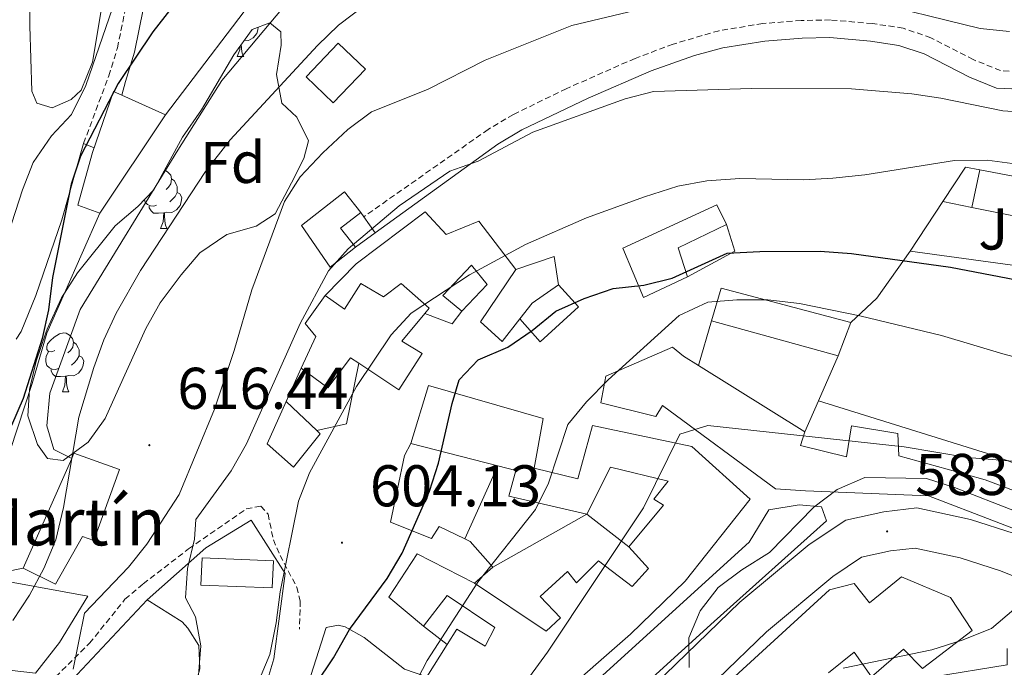
# Model space of a CAD drawing. Units: metres. Extents: x 617157 to 621662, y 4708205 to 4711251.
# Drawn here: x 618233 to 618401, y 4709120 to 4709230 of the extents above; entities that cross this region are included whole.
import ezdxf
from ezdxf.enums import TextEntityAlignment as Align

# ---------------------------------------------------------------- set-up
doc = ezdxf.new("R2010")
doc.units = ezdxf.units.M
doc.header["$MEASUREMENT"] = 0
doc.linetypes.add('TRAZOSX2', pattern=[1.5, 1, -0.5])
for name, color, linetype, lineweight in [('Carátula', 7, 'Continuous', 5), ('Level 15', 1, 'Continuous', 0), ('Level 16', 1, 'TRAZOSX2', 0), ('Level 20', 19, 'Continuous', 0), ('Level 21', 19, 'Continuous', 0), ('Level 25', 1, 'Continuous', 0), ('Level 35', 92, 'Continuous', 0), ('Level 36', 19, 'Continuous', 40), ('Level 37', 92, 'Continuous', 0), ('Level 4', 36, 'Continuous', 30), ('Level 41', 39, 'Continuous', 0), ('Level 44', 19, 'Continuous', 0), ('Level 5', 36, 'Continuous', 0), ('Level 52', 1, 'Continuous', 13), ('Level 54', 13, 'Continuous', 0), ('Level 7', 1, 'Continuous', 0)]:
    doc.layers.add(name, color=color, linetype=linetype, lineweight=lineweight)
doc.styles.add('Arial', font='ARIAL.TTF', dxfattribs={"height": 0.2})

# ---------------------------------------------------------------- blocks, each defined once
blk = doc.blocks.new('5PATER')
at = {"layer": 'Carátula', "linetype": 'Continuous', "lineweight": 5}
h = blk.add_hatch(color=250, dxfattribs=at)
edge = h.paths.add_edge_path()
edge.add_ellipse((0, 0), major_axis=(-1.33, -1.34), ratio=0.999422, start_angle=0, end_angle=360)

msp = doc.modelspace()

# ---------------------------------------------------------------- linework, layer by layer
at = {"layer": 'Level 15', "linetype": 'Continuous', "lineweight": 13}
for points in [[(618281.69, 4709220.28, 621.9), (618287.18, 4709226, 621.72), (618291.81, 4709221.56, 620.09), (618286.32, 4709215.84, 620.27), (618281.69, 4709220.28, 621.9)], [(618246.57, 4709197.09, 630.95), (618242.85, 4709198.43, 631.85), (618245.33, 4709207.37, 632.58), (618248.91, 4709217.79, 633.12), (618250.3, 4709217.17, 633.12)], [(618250.3, 4709217.17, 633.12), (618257.76, 4709213.83, 633.12)], [(618257.76, 4709213.83, 633.12), (618246.57, 4709197.09, 630.95)], [(618390.13, 4709199.05, 603.7), (618394.01, 4709204.92, 604.89), (618396.43, 4709204.46, 604.83)], [(618390.13, 4709199.05, 603.98), (618395.05, 4709198, 604.17), (618396.43, 4709204.46, 604.89)], [(618290.14, 4709191.25, 612.48), (618285.78, 4709187.84, 612.66), (618280.9, 4709194.96, 614.84), (618288.24, 4709200.71, 614.84), (618291, 4709197.18, 612.48)], [(618291, 4709197.18, 612.48), (618287.59, 4709194.51, 612.48), (618290.14, 4709191.25, 612.48)], [(618346.64, 4709186.25, 600.89), (618345.09, 4709191.15, 601.98), (618353.29, 4709195.15, 602.7)], [(618353.29, 4709195.15, 602.7), (618354.74, 4709190.62, 601.8), (618346.64, 4709186.25, 600.89)], [(618308.24, 4709180.39, 607.95), (618312.54, 4709184.89, 608.68), (618309.9, 4709188.19, 609.22), (618304.97, 4709183.03, 608.32), (618308.24, 4709180.39, 607.95)], [(618317.42, 4709187.46, 605.42), (618323.97, 4709189.67, 605.42), (618324.69, 4709184.86, 604.33)], [(618318.08, 4709179.05, 604.08), (618315.08, 4709175.19, 603.97), (618311.42, 4709178.57, 605.42), (618317.42, 4709187.46, 605.42)], [(618284.94, 4709183.05, 613.93), (618288.22, 4709180.69, 611.58), (618291.03, 4709185.08, 611.58), (618294.86, 4709182.81, 613.02), (618297.89, 4709185.07, 613.2), (618302.67, 4709180.87, 611.58), (618301.93, 4709179.98, 611.32)], [(618324.69, 4709184.86, 604.33), (618320.18, 4709181.75, 604.15), (618318.08, 4709179.05, 604.08)], [(618350.72, 4709178.71, 598.18), (618352.41, 4709184.29, 599.08), (618374.45, 4709178.45, 599.08)], [(618280.84, 4709170.67, 610.67), (618283.36, 4709176.08, 612.3), (618281.57, 4709178.28, 613.02), (618284.94, 4709183.05, 613.93)], [(618301.93, 4709179.98, 611.32), (618298.02, 4709175.25, 609.95), (618301.48, 4709173.16, 608.68), (618297.48, 4709166.99, 608.5), (618290.66, 4709171.52, 610)], [(618372.3, 4709172.77, 598), (618350.72, 4709178.71, 598.18)], [(618374.45, 4709178.45, 599.08), (618372.3, 4709172.77, 598)], [(618366.63, 4709159.81, 598.18), (618365.91, 4709157.49, 594.56), (618373.73, 4709155.55, 593.29), (618374.59, 4709160.84, 592.02), (618382.48, 4709159.55, 591.84), (618382.62, 4709155.75, 591.12), (618390.9, 4709153.45, 590.94), (618397.32, 4709151.68, 591.3), (618413.34, 4709145.67, 592.21), (618414.51, 4709148.38, 594.02), (618425.33, 4709143.6, 588.58), (618430.64, 4709141.17, 588.58), (618427.21, 4709134.17, 587.5), (618422.27, 4709135.68, 587.5), (618387.71, 4709148.96, 589.49), (618366.75, 4709149.81, 592.75), (618361.65, 4709150.11, 595.65), (618342.37, 4709164.32, 601.26), (618341.29, 4709162.46, 601.08), (618331.89, 4709164.75, 601.44), (618332.76, 4709169.3, 601.08), (618344.1, 4709174.27, 601.26), (618345.98, 4709172.71, 601.26), (618348.5, 4709171.14, 600.88)], [(618290.66, 4709171.52, 610), (618289.25, 4709172.45, 610.31), (618285.42, 4709167.3, 609.22), (618280.84, 4709170.67, 610.67)], [(618348.5, 4709171.14, 600.88), (618366.63, 4709159.81, 598.18)], [(618299.54, 4709157.84, 604.16), (618302.57, 4709167.71, 604.16), (618322.1, 4709162.12, 602.89), (618320.54, 4709153.66, 603.07), (618327.98, 4709151.81, 598.36), (618330.46, 4709160.93, 598.36), (618347.38, 4709157.34, 595.28), (618357.32, 4709148.39, 595.28), (618346.28, 4709134.43, 593.29), (618336.94, 4709125.41, 592.75), (618324.2, 4709114.22, 595.1)], [(618283.53, 4709160.06, 610.33), (618284.13, 4709159.5, 610.13), (618279.57, 4709153.79, 610.31), (618275.07, 4709157.81, 612.3), (618278.31, 4709164.99, 612.12)], [(618278.31, 4709164.99, 612.12), (618283.53, 4709160.06, 610.33)], [(618314.33, 4709154.04, 603.1), (618299.54, 4709157.84, 604.16)], [(618241.79, 4709155.3, 627.88), (618242.18, 4709156.18, 627.87), (618249.91, 4709153.41, 626.6), (618245.57, 4709141.31, 626.24), (618243.63, 4709142, 626.42), (618239.04, 4709133.89, 627.15), (618233.54, 4709136.61, 628.41)], [(618233.54, 4709136.61, 628.41), (618241.79, 4709155.3, 627.88)], [(618336.66, 4709140.24, 595.28), (618342.59, 4709147.36, 595.1), (618340.91, 4709148.36, 594.74), (618343.37, 4709151.45, 594.56), (618333.52, 4709153.83, 596.55), (618329.54, 4709145.81, 599.81), (618316.25, 4709148.88, 602.34), (618317.4, 4709153.25, 602.89), (618314.33, 4709154.04, 603.1)], [(618370.34, 4709144.66, 591.48), (618351.19, 4709127.54, 591.84), (618335.15, 4709112.97, 592.75), (618332.21, 4709118.4, 592.93), (618357.13, 4709141.06, 591.84), (618360.49, 4709146.57, 591.12), (618365.67, 4709147.38, 591.3), (618369.48, 4709147.06, 591.3), (618370.34, 4709144.66, 591.48)], [(618310.41, 4709134.07, 599.99), (618322.57, 4709125.88, 596.55), (618325.04, 4709128.14, 597.1), (618321.57, 4709131.8, 596.91), (618326.24, 4709136.03, 596.37), (618327.75, 4709134.1, 596.37), (618331.5, 4709137.86, 595.1), (618337.21, 4709133.48, 593.66), (618340.04, 4709136.58, 593.66), (618336.66, 4709140.24, 595.28)], [(618275.94, 4709133.25, 610.31), (618263.79, 4709133.75, 610.67), (618263.98, 4709138.37, 609.22), (618276.13, 4709137.88, 608.86), (618275.94, 4709133.25, 610.31)], [(618301.7, 4709126.73, 602.34), (618295.8, 4709131.66, 602.16), (618300.62, 4709139.04, 602.16), (618310.41, 4709134.07, 599.99)], [(618325.48, 4709089.07, 589.73), (618342.63, 4709107.11, 591.54), (618370.83, 4709132.96, 589.55), (618375.02, 4709134.03, 589.55), (618377.67, 4709130.73, 589.73), (618383.12, 4709135.15, 589.73), (618391.42, 4709131.63, 590.09), (618395.11, 4709126.03, 590.46), (618386.65, 4709119.55, 590.46), (618383.42, 4709122.84, 584.12), (618377.97, 4709118.13, 584.12), (618375.03, 4709122.3, 588.64), (618370.69, 4709118.83, 588.5)], [(618230.6, 4709134.43, 628.05), (618244.53, 4709131.83, 624.25), (618239.72, 4709123.99, 624.25), (618235.62, 4709118.74, 624.25), (618231.16, 4709119.24, 626.42), (618225.94, 4709121.49, 625.88), (618230.6, 4709134.43, 628.05)], [(618305.71, 4709123.6, 600.11), (618307.36, 4709126.24, 600.17), (618312.22, 4709123.34, 597.1), (618313.85, 4709126.51, 597.1), (618305.71, 4709131.97, 601.98), (618301.7, 4709126.73, 602.34)], [(618298.46, 4709119.45, 598.72), (618302.27, 4709118.11, 599.99), (618305.71, 4709123.6, 600.11)]]:
    msp.add_polyline3d(points, dxfattribs=at)
at = {"layer": 'Level 16', "color": 1, "linetype": 'Continuous', "lineweight": 13, "ltscale": 0.5}
for points in [[(618232.33, 4709175.6, 626.68), (618233.2, 4709176.92, 626.51), (618235.71, 4709183.07, 625.78), (618240.09, 4709195.92, 625.06), (618243.82, 4709208.94, 625.78)], [(618346.64, 4709186.25, 601.38), (618339.17, 4709182.73, 601.38), (618335.64, 4709191.12, 602.46), (618351.67, 4709198.46, 603.19), (618353.29, 4709195.15, 602.28)], [(618284.94, 4709183.05, 611.32), (618290.25, 4709188.41, 610.96), (618302, 4709197.27, 610.42), (618305.57, 4709193.42, 609.87), (618311.11, 4709195.72, 609.15), (618317.42, 4709187.46, 605.53)], [(618291, 4709197.18, 612.04), (618291.52, 4709196.45, 612.04)], [(618291.52, 4709196.45, 612.04), (618293.46, 4709193.69, 612.04)], [(618293.46, 4709193.69, 612.04), (618290.14, 4709191.25, 612.04)], [(618324.69, 4709184.86, 602.63), (618328.07, 4709181.1, 601.55), (618321.57, 4709175.18, 601.36), (618318.08, 4709179.05, 602.45)], [(618308.24, 4709180.39, 605.53), (618306.6, 4709178.23, 605.53), (618301.93, 4709179.98, 605.89)], [(618348.5, 4709171.14, 596.67), (618350.72, 4709178.71, 596.67)], [(618224.56, 4709134.82, 625.43), (618228.74, 4709149.05, 626.52), (618235.07, 4709168.05, 626.34), (618237.56, 4709176.61, 624.71)], [(618290.66, 4709171.52, 607.34), (618288.56, 4709161.2, 607.52), (618283.53, 4709160.06, 607.7)], [(618372.3, 4709172.77, 595.04), (618368.95, 4709165.13, 595.04)], [(618278.31, 4709164.99, 611.5), (618280.84, 4709170.67, 611.5)], [(618368.95, 4709165.13, 595.04), (618366.63, 4709159.81, 595.04)], [(618308.73, 4709141.64, 600.62), (618304.35, 4709143.72, 601.37), (618303.08, 4709141.67, 602.46), (618296.1, 4709144.45, 603), (618298.45, 4709155.79, 603.18), (618299.54, 4709157.84, 603)], [(618308.73, 4709141.64, 600.82), (618314.33, 4709154.04, 599.38)], [(618254.65, 4709131.22, 612.04), (618264.64, 4709140.06, 609.51), (618272.36, 4709144.8, 608.06), (618278.13, 4709135.69, 607.33), (618276.19, 4709121.21, 607.7), (618274.68, 4709116.09, 607.7), (618271.61, 4709109.84, 607.88)], [(618336.66, 4709140.24, 595.21), (618329.54, 4709145.81, 595.94), (618313.53, 4709136.79, 597.75)], [(618313.53, 4709136.79, 600.46), (618309.67, 4709141.19, 600.46), (618308.73, 4709141.64, 600.62)], [(618310.41, 4709134.07, 600.46), (618313.53, 4709136.79, 600.46)], [(618241.02, 4709116.68, 616.38), (618254.65, 4709131.22, 612.22)], [(618266.86, 4709096.34, 603.9), (618265.13, 4709094.46, 604.26), (618254.9, 4709096.74, 610.78), (618258.61, 4709103.74, 610.96), (618261.92, 4709113.24, 611.68), (618263.6, 4709119.47, 611.86), (618263.46, 4709123.45, 611.86), (618261.57, 4709126.4, 611.86), (618260.63, 4709127.5, 611.86), (618254.65, 4709131.22, 612.04)], [(618281.28, 4709114.41, 603.36), (618285.11, 4709126.51, 603.36), (618287.14, 4709126.91, 603.36), (618288.35, 4709126.65, 602.46), (618291.62, 4709124.83, 601.91), (618298.46, 4709119.45, 599.38)], [(618305.71, 4709123.6, 598.84), (618301.7, 4709126.73, 599.02)], [(618378.92, 4709110.62, 579.05), (618383.92, 4709116.04, 578.86), (618388.53, 4709118.13, 578.86), (618401.1, 4709120.17, 579.23), (618401.07, 4709122.92, 579.41)]]:
    msp.add_polyline3d(points, dxfattribs=at)
at = {"layer": 'Level 20', "color": 19, "linetype": 'Continuous', "lineweight": 0, "ltscale": 0.5}
for points in [[(618396.43, 4709204.46, 604.83), (618416.46, 4709200.66, 604.33)], [(618384.55, 4709190.62, 601.99), (618390.13, 4709199.05, 603.7)], [(618429.35, 4709182.3, 601.66), (618420.3, 4709185.7, 601.45), (618384.55, 4709190.62, 601.99)]]:
    msp.add_polyline3d(points, dxfattribs=at)
at = {"layer": 'Level 21', "color": 19, "linetype": 'Continuous', "lineweight": 0}
for points in [[(618371.11, 4709316.73, 627.53), (618370.85, 4709316.26, 627.56), (618367.12, 4709313.17, 628.47), (618362.39, 4709309.05, 628.83), (618364.92, 4709292.86, 628.65), (618359.88, 4709279.19, 627.75), (618361.63, 4709266.9, 626.48), (618361.09, 4709263.85, 626.48), (618359.53, 4709261.51, 626.48), (618357.51, 4709260.47, 626.3), (618338.14, 4709257.62, 625.57), (618316.02, 4709254.58, 624.31), (618308.22, 4709252.45, 623.4), (618298.57, 4709248.56, 622.86), (618290.66, 4709244.41, 622.32), (618283.77, 4709239.25, 622.68), (618267.37, 4709219.63, 622.5), (618259.84, 4709207.8, 622.32), (618243.24, 4709180.65, 623.4), (618238.06, 4709166.39, 623.94), (618237.55, 4709160.88, 624.12), (618238.77, 4709156.84, 624.12), (618241.79, 4709155.3, 623.94)], [(618257.76, 4709213.83, 623.04), (618274.97, 4709236.43, 623.04), (618281.56, 4709242.64, 622.5), (618294.07, 4709250.77, 623.22), (618304.29, 4709255.63, 623.94), (618311.4, 4709258.04, 624.12), (618318.24, 4709259.33, 624.67), (618329.91, 4709260.13, 625.39), (618340.74, 4709261.47, 626.12), (618347.3, 4709263.13, 626.3), (618349.6, 4709264.55, 626.3), (618352.05, 4709268.38, 626.84), (618358.67, 4709287.01, 628.83), (618359.9, 4709292.68, 629.01), (618359.53, 4709299.9, 629.01), (618357, 4709309.72, 629.01)], [(618250.3, 4709217.17, 625.93), (618250.95, 4709219.47, 626.48), (618252.49, 4709224.45, 626.96), (618254.04, 4709232.04, 627.4), (618254.49, 4709239.43, 628.29), (618254.05, 4709244.85, 628.99), (618252.64, 4709250.04, 629.37), (618250.32, 4709256.16, 630.82), (618246.92, 4709262.65, 631.55), (618245.3, 4709267.27, 632.56), (618245, 4709271.86, 633.27), (618245.85, 4709276.75, 633.91), (618248.74, 4709286.46, 634.91), (618250.83, 4709291.26, 635.61), (618251.72, 4709292.78, 635.8), (618253.09, 4709294.28, 635.98), (618256.26, 4709292.29, 635.98), (618261.75, 4709290.78, 635.98), (618263.97, 4709290.99, 636.16), (618266.44, 4709293.42, 636.52)], [(618420.71, 4709241.01, 612.48), (618420.42, 4709236.22, 612.48), (618418.57, 4709232.06, 612.48), (618416.18, 4709228.36, 612.3), (618411.91, 4709223.07, 611.76), (618408.09, 4709219.89, 611.63), (618406.25, 4709218.9, 611.58), (618403.2, 4709218.16, 611.4), (618399.3, 4709218.36, 611.58), (618394.65, 4709220.2, 611.58), (618386.93, 4709224.16, 611.58), (618382.66, 4709225.63, 611.58), (618377.79, 4709226.36, 611.58), (618370.91, 4709226.95, 611.58), (618366.16, 4709226.87, 611.58), (618359.82, 4709226.36, 611.69), (618352.69, 4709225.2, 611.87), (618347.86, 4709223.88, 611.92), (618340.47, 4709221.27, 611.68), (618329.73, 4709216.64, 610.62), (618318.43, 4709211.23, 610.55), (618314.35, 4709208.79, 610.53), (618293.46, 4709193.69, 609.41)]]:
    msp.add_polyline3d(points, dxfattribs=at)
at = {"layer": 'Level 21', "color": 19, "linetype": 'TRAZOSX2', "lineweight": 0}
for points in [[(618243.82, 4709208.94, 625.93), (618248.11, 4709220.45, 626.48), (618249.58, 4709225.19, 626.96), (618251.06, 4709232.44, 627.4), (618251.49, 4709239.4, 628.29), (618251.08, 4709244.33, 628.99), (618249.79, 4709249.11, 629.37), (618247.58, 4709254.92, 630.82), (618244.16, 4709261.46, 631.55), (618242.23, 4709267.09, 632.63), (618241.99, 4709272.05, 633.27), (618242.97, 4709277.62, 633.94), (618246.13, 4709288.09, 634.99), (618248.15, 4709292.63, 635.61), (618251.86, 4709298.98, 636.38), (618254.93, 4709303.55, 636.8)], [(618402.92, 4709221.18, 611.4), (618399.95, 4709221.33, 611.58), (618395.32, 4709223.21, 611.58), (618388.11, 4709226.92, 611.58), (618383.38, 4709228.56, 611.58), (618378.13, 4709229.34, 611.58), (618371.01, 4709229.95, 611.58), (618366.02, 4709229.87, 611.58), (618359.46, 4709229.34, 611.69), (618352.02, 4709228.13, 611.87), (618344.21, 4709225.84, 611.9), (618337.73, 4709223.41, 611.58), (618326.02, 4709218.25, 610.49), (618317, 4709213.87, 610.55), (618312.71, 4709211.31, 610.53), (618291.52, 4709196.45, 609.41)], [(618225.25, 4709118.76, 618.56), (618231.02, 4709117.17, 617.66), (618235.93, 4709116.77, 616.75), (618237.97, 4709117.07, 616.57), (618244.84, 4709123.83, 614.4), (618250.86, 4709131.32, 612.59), (618253.98, 4709133.96, 611.86), (618261.69, 4709139.9, 609.69), (618271.52, 4709146.7, 607.16), (618274.02, 4709147.19, 606.43), (618275.24, 4709145.82, 606.07), (618276.13, 4709141.47, 605.52), (618277.27, 4709138.8, 604.62), (618280.13, 4709133.37, 603.72), (618280.71, 4709131.06, 603.53), (618280.59, 4709126.24, 602.99)]]:
    msp.add_polyline3d(points, dxfattribs=at)
at = {"layer": 'Level 21', "color": 19, "linetype": 'Continuous', "lineweight": 13}
for points in [[(618324.62, 4709089.96, 586.34), (618335.06, 4709101.59, 585.7), (618360.1, 4709125.81, 584.61), (618371.42, 4709135.22, 583.89), (618376.3, 4709138.47, 583.52), (618381.21, 4709139.55, 583.34), (618385.41, 4709140.03, 583.34), (618393.1, 4709138.39, 583.34), (618399.94, 4709136.17, 582.98), (618419.01, 4709128.44, 582.98), (618446.97, 4709116.49, 581.71), (618463.85, 4709110.33, 580.99), (618471.12, 4709108.54, 580.26), (618480.25, 4709108.22, 580.26), (618488.05, 4709109.19, 579.54), (618500.19, 4709111.81, 579), (618511.73, 4709115.73, 578.45), (618522.36, 4709122.23, 578.09), (618530.39, 4709128.57, 577.73), (618541.26, 4709139.13, 577.37), (618551.26, 4709150.41, 577.01), (618555.37, 4709156.84, 576.82), (618557.35, 4709161.12, 576.59)], [(618426.76, 4709132.49, 582.75), (618421.61, 4709134.69, 582.98), (618402.26, 4709142.52, 582.98), (618394.86, 4709144.93, 583.34), (618385.73, 4709146.88, 583.34), (618380.09, 4709146.22, 583.34), (618373.61, 4709144.8, 583.52), (618367.37, 4709140.65, 583.89), (618355.58, 4709130.84, 584.61), (618330.19, 4709106.28, 585.7), (618318.19, 4709092.92, 586.42), (618305.03, 4709076.47, 586.6), (618283.59, 4709051.54, 588.23), (618266.16, 4709029.02, 588.96), (618249.11, 4709001.3, 590.4), (618238.49, 4708984.5, 591.31), (618224.95, 4708971.44, 592.03), (618206.31, 4708957.76, 593.3), (618188.23, 4708945.27, 593.84), (618176.73, 4708938.57, 594.2), (618166.37, 4708933.49, 594.75), (618150.99, 4708928.1, 594.75), (618107.64, 4708914.49, 594.02)]]:
    msp.add_polyline3d(points, dxfattribs=at)
at = {"layer": 'Level 25', "color": 1, "linetype": 'Continuous', "lineweight": 0}
for points in [[(618243.82, 4709208.94, 625.78), (618245.62, 4709208.21, 625.78)], [(618395.05, 4709198, 601.63), (618408.49, 4709195.34, 601.81)]]:
    msp.add_polyline3d(points, dxfattribs=at)
at = {"layer": 'Level 35', "color": 92, "linetype": 'Continuous', "lineweight": 0, "ltscale": 0.5}
msp.add_polyline3d([(618237.37, 4709176.67, 626.28), (618237.59, 4709177.32, 626.26), (618240.08, 4709182.67, 625.88), (618242.77, 4709186.88, 625.7), (618249.2, 4709194.93, 625.7), (618253.06, 4709198.18, 625.49), (618255.79, 4709201.04, 625.34), (618260.68, 4709210, 625.34), (618263.87, 4709214.67, 625.34), (618269.4, 4709224.01, 625.34), (618272.5, 4709228.32, 625.34), (618275.55, 4709229.47, 625.34), (618277.42, 4709227.92, 625.34), (618277.45, 4709225.69, 625.34), (618276.68, 4709220.68, 625.34), (618277.58, 4709215.77, 625.34), (618280.11, 4709213.4, 625.34), (618282.1, 4709209.35, 625.16), (618281.31, 4709206.37, 624.61), (618279.23, 4709202.22, 622.54), (618276.42, 4709196.94, 622.44), (618273.21, 4709194.86, 622.44), (618268.22, 4709193.41, 622.62), (618263.62, 4709190.29, 623.16), (618260.41, 4709186.58, 624.12), (618256.87, 4709181.77, 624.79), (618254.44, 4709177.41, 625.14), (618249.74, 4709167.13, 625.7), (618247.49, 4709162.09, 627.15), (618244.57, 4709158.07, 627.69), (618240.35, 4709154.95, 627.51), (618237.65, 4709155.29, 627.15), (618235.95, 4709157.68, 627.15), (618234.32, 4709162.57, 626.6), (618234.63, 4709167.02, 626.6), (618235.74, 4709171.89, 626.44), (618237.37, 4709176.67, 626.28)], dxfattribs=at)
at = {"layer": 'Level 36', "color": 92, "linetype": 'Continuous', "lineweight": 0}
for points in [[(618273.57, 4709228.72), (618273.51, 4709228.29), (618273.3, 4709227.65), (618272.71, 4709226.91), (618271.92, 4709226.43), (618271.21, 4709226.52)], [(618269.98, 4709223.72), (618270.42, 4709224.88), (618270.46, 4709225.48)], [(618270.67, 4709225.78), (618270.71, 4709225.14), (618270.78, 4709224.52), (618270.89, 4709224.12), (618271.11, 4709223.72)], [(618269.98, 4709223.72), (618271.11, 4709223.72)], [(618257.63, 4709204.4), (618258.12, 4709204.11), (618258.65, 4709203.52), (618258.81, 4709202.88), (618258.7, 4709202.03), (618258.27, 4709201.5), (618257.85, 4709201.08)], [(618258.81, 4709202.88), (618259.28, 4709202.57), (618259.6, 4709201.93), (618259.76, 4709201.61), (618259.76, 4709201.03), (618259.76, 4709200.6), (618259.39, 4709199.91), (618258.97, 4709199.43), (618258.49, 4709199.01)], [(618259.76, 4709200.6), (618260.21, 4709200.35), (618260.56, 4709199.74), (618260.45, 4709199.01), (618260.24, 4709198.37), (618259.65, 4709197.63), (618258.86, 4709197.15), (618258.01, 4709197.26), (618257.58, 4709197.13)], [(618256.21, 4709198.42), (618255.78, 4709198.26), (618255.2, 4709198.32), (618254.72, 4709198.53), (618254.3, 4709198.96), (618254.16, 4709199.33)], [(618257.47, 4709197.13), (618256.58, 4709197.04), (618255.73, 4709197.04), (618255.31, 4709197.47), (618254.99, 4709197.95), (618254.99, 4709198.26)], [(618256.92, 4709194.44), (618257.36, 4709195.6), (618257.47, 4709197.13), (618257.58, 4709197.13), (618257.61, 4709196.54), (618257.65, 4709195.86), (618257.72, 4709195.24), (618257.83, 4709194.84), (618258.05, 4709194.44)], [(618256.92, 4709194.44), (618258.05, 4709194.44)], [(618238.91, 4709173.7), (618238.38, 4709173.43), (618237.85, 4709173.49), (618237.58, 4709173.86), (618237.53, 4709174.28), (618237.69, 4709174.8), (618238.17, 4709175.4), (618238.8, 4709175.93), (618239.7, 4709176.51), (618240.45, 4709176.67), (618240.87, 4709176.62), (618241.4, 4709176.3), (618241.93, 4709175.72), (618242.09, 4709175.08), (618241.98, 4709174.23), (618241.56, 4709173.7), (618241.14, 4709173.27)], [(618242.09, 4709175.08), (618242.57, 4709174.76), (618242.88, 4709174.12), (618243.04, 4709173.8), (618243.04, 4709173.22), (618243.04, 4709172.8), (618242.67, 4709172.11), (618242.25, 4709171.63), (618241.77, 4709171.21)], [(618239.49, 4709170.62), (618239.07, 4709170.46), (618238.48, 4709170.52), (618238.01, 4709170.73), (618237.58, 4709171.15), (618237.37, 4709171.74), (618237.37, 4709172.16), (618237.42, 4709172.74), (618237.85, 4709173.43)], [(618243.04, 4709172.8), (618243.5, 4709172.55), (618243.84, 4709171.93), (618243.73, 4709171.21), (618243.52, 4709170.57), (618242.94, 4709169.83), (618242.14, 4709169.35), (618241.29, 4709169.45), (618240.86, 4709169.32)], [(618240.75, 4709169.32), (618239.86, 4709169.24), (618239.02, 4709169.24), (618238.59, 4709169.67), (618238.27, 4709170.14), (618238.27, 4709170.46)], [(618240.21, 4709166.64), (618240.64, 4709167.8), (618240.75, 4709169.32), (618240.86, 4709169.32), (618240.9, 4709168.74), (618240.93, 4709168.05), (618241, 4709167.44), (618241.12, 4709167.04), (618241.33, 4709166.64)], [(618240.21, 4709166.64), (618241.33, 4709166.64)]]:
    msp.add_lwpolyline(points, dxfattribs=at)
for points in [[(618236.63, 4709249.45, 631.39), (618237.17, 4709250.39, 631.39), (618239.01, 4709251.99, 631.39), (618242.15, 4709252.49, 631.39), (618244.56, 4709252.15, 631.39), (618247.74, 4709250.34, 630.85), (618248.89, 4709247.75, 630.85), (618249.01, 4709244.88, 630.85), (618245.31, 4709222.77, 630.67), (618243.43, 4709218.02, 630.67), (618241.68, 4709216.43, 630.67), (618238.46, 4709214.99, 630.67), (618235.85, 4709215.79, 630.67), (618234.99, 4709217.82, 630.85), (618234.67, 4709228.94, 631.03), (618234.71, 4709239.79, 631.03), (618235.12, 4709243.87, 631.03), (618236.63, 4709249.45, 631.39)], [(618384.55, 4709190.62, 599.57), (618378.91, 4709182.57, 596.31), (618374.45, 4709178.45, 595.22)], [(618368.95, 4709165.13, 592.51), (618398.64, 4709155.87, 590.33), (618440.84, 4709140, 591.24), (618449.68, 4709136.78, 590.7), (618455.79, 4709137.41, 591.24), (618462.88, 4709141.21, 590.88), (618464.81, 4709143.09, 590.7), (618467.67, 4709143.87, 590.15), (618470.08, 4709143.9, 589.79), (618473.79, 4709143.95, 589.79)]]:
    msp.add_polyline3d(points, dxfattribs=at)
at = {"layer": 'Level 4', "color": 36, "linetype": 'Continuous', "lineweight": 30}
for points in [[(618258.65, 4709231.86, 625), (618255.58, 4709227.91, 625), (618249.69, 4709219.15, 625), (618243.27, 4709206.74, 625), (618241.68, 4709201.99, 625), (618238.54, 4709186.09, 625), (618237.86, 4709180.63, 625), (618236.75, 4709175.75, 625), (618233.5, 4709165.52, 625), (618231.52, 4709160.93, 625)], [(618280.35, 4709112.39, 600), (618286.38, 4709121.38, 600), (618289.1, 4709126.17, 600), (618295.51, 4709134.86, 600), (618298.09, 4709139.15, 600), (618302.74, 4709149.76, 600), (618304.26, 4709154.52, 600), (618306.57, 4709164.63, 600), (618307.79, 4709168.7, 600), (618310.99, 4709172.1, 600), (618316.06, 4709174.25, 600), (618320.19, 4709177.09, 600), (618324.21, 4709180.38, 600), (618329.05, 4709182.53, 600), (618334.01, 4709184.22, 600), (618339.21, 4709184.78, 600), (618344.07, 4709185.97, 600), (618353.4, 4709190.26, 600), (618358.95, 4709190.56, 600), (618369.27, 4709190.58, 600), (618374.6, 4709190.18, 600), (618391.43, 4709187.85, 600), (618419.23, 4709182.55, 600)]]:
    msp.add_polyline3d(points, dxfattribs=at)
at = {"layer": 'Level 5', "color": 36, "linetype": 'Continuous', "lineweight": 0}
for points in [[(618295.88, 4709235.65, 620), (618287.24, 4709229.08, 620), (618283.66, 4709225.59, 620), (618268.8, 4709209.53, 620), (618264.59, 4709204.17, 620), (618253.5, 4709187.31, 620), (618249.34, 4709180.01, 620), (618247.25, 4709175.47, 620), (618245.54, 4709170.76, 620), (618243.02, 4709162.31, 620), (618240.4, 4709146.94, 620), (618239.07, 4709141.44, 620), (618237.04, 4709136.56, 620), (618234.59, 4709132, 620), (618231.76, 4709127.74, 620)], [(618249.3, 4709233.66, 630), (618244.2, 4709218.79, 630), (618241.75, 4709213.86, 630), (618238.33, 4709210.21, 630), (618235.25, 4709205.69, 630), (618233.4, 4709201.05, 630), (618221.82, 4709165.4, 630)], [(618401.46, 4709227.98, 615), (618396.48, 4709228.49, 615), (618376.13, 4709233.56, 615), (618370.57, 4709234.17, 615), (618353.97, 4709234.04, 615), (618342.43, 4709232.7, 615), (618326.94, 4709228.99, 615), (618312.18, 4709223.13, 615), (618302.4, 4709218.14, 615), (618292.83, 4709214.31, 615), (618288.82, 4709211.32, 615), (618284.58, 4709207.36, 615), (618280.69, 4709203.26, 615), (618278.01, 4709199.03, 615), (618272.48, 4709184.03, 615), (618269.48, 4709173.68, 615), (618266.13, 4709163.68, 615), (618260.11, 4709149.18, 615), (618254.61, 4709140.7, 615), (618251.47, 4709136.81, 615), (618243.95, 4709128.97, 615), (618242.02, 4709119.45, 615)], [(618263.36, 4709118.38, 610), (618263.76, 4709123.42, 610), (618262.89, 4709128.34, 610), (618261.19, 4709131.55, 610), (618261.51, 4709136.55, 610), (618262.72, 4709141.55, 610), (618262.91, 4709144.91, 610), (618268.94, 4709153.22, 610), (618271.55, 4709157.77, 610), (618280.67, 4709178.28, 610), (618285.54, 4709187.27, 610), (618288.85, 4709191.01, 610), (618297.54, 4709198.31, 610), (618306.18, 4709204.21, 610), (618311.02, 4709205.9, 610), (618320.34, 4709210.88, 610), (618336.03, 4709216.53, 610), (618340.88, 4709217.75, 610), (618357.56, 4709218.31, 610), (618374.59, 4709218.25, 610), (618384.84, 4709217.35, 610), (618389.79, 4709216.64, 610), (618400.37, 4709214.46, 610), (618404.71, 4709214.19, 610)], [(618271.37, 4709112.06, 605), (618275.54, 4709121.95, 605), (618276.63, 4709127.34, 605), (618277.28, 4709132.62, 605), (618280.42, 4709148.04, 605), (618282.3, 4709152.87, 605), (618290.3, 4709167.58, 605), (618296.21, 4709176.34, 605), (618299.59, 4709180.04, 605), (618309.52, 4709186.59, 605), (618319.04, 4709191.72, 605), (618329.45, 4709196.24, 605), (618339.36, 4709199.84, 605), (618345.02, 4709201.65, 605), (618349.93, 4709202.58, 605), (618355.56, 4709202.94, 605), (618366.44, 4709202.73, 605), (618371.43, 4709203.01, 605), (618376.86, 4709203.56, 605), (618392.11, 4709206.04, 605), (618397.7, 4709206.08, 605), (618411.33, 4709204.26, 605)], [(618427.71, 4709165.85, 595), (618400.38, 4709173.14, 595), (618389.91, 4709176.25, 595), (618375.98, 4709179.61, 595), (618365.72, 4709181.69, 595), (618360.31, 4709182.28, 595), (618355.08, 4709182.3, 595), (618350.1, 4709181.89, 595), (618345.26, 4709179.62, 595), (618333.12, 4709168.69, 595), (618329.45, 4709164.93, 595), (618326.26, 4709161.07, 595), (618323, 4709151.11, 595), (618320.77, 4709146.63, 595), (618310.97, 4709134.23, 595), (618302.33, 4709120.91, 595), (618296, 4709108.77, 595)], [(618319.75, 4709118.12, 590), (618322.82, 4709122.33, 590), (618339.19, 4709146.87, 590), (618345.36, 4709159.42, 590), (618350.14, 4709160.91, 590), (618383.55, 4709157.29, 590), (618394.35, 4709155.46, 590), (618406.24, 4709154.5, 590)], [(618346.96, 4709119.71, 585), (618346.87, 4709124.74, 585), (618348.8, 4709129.38, 585), (618351.86, 4709133.34, 585), (618355.89, 4709136.35, 585), (618360.6, 4709139.3, 585), (618368.16, 4709147.01, 585), (618372.16, 4709150, 585), (618376.88, 4709152.08, 585), (618387.33, 4709151.89, 585), (618392.12, 4709150.38, 585), (618423.6, 4709138.11, 585)], [(618402.22, 4709129.6, 580), (618398.4, 4709126.35, 580), (618393.44, 4709124.34, 580), (618388.28, 4709122.7, 580), (618373.15, 4709119.61, 580)]]:
    msp.add_polyline3d(points, dxfattribs=at)
at = {"layer": 'Level 52', "color": 1, "linetype": 'Continuous', "lineweight": 13}
for points in [[(618281.69, 4709220.28, 621.9), (618287.18, 4709226, 621.72), (618291.81, 4709221.56, 620.09), (618286.32, 4709215.84, 620.27), (618281.69, 4709220.28, 621.9)], [(618246.57, 4709197.09, 630.95), (618242.85, 4709198.43, 631.85), (618245.33, 4709207.37, 632.58), (618248.91, 4709217.79, 633.12), (618250.3, 4709217.17, 633.12), (618257.76, 4709213.83, 633.12), (618246.57, 4709197.09, 630.95)], [(618390.13, 4709199.05, 603.98), (618390.13, 4709199.05, 603.7), (618394.01, 4709204.92, 604.89), (618396.43, 4709204.46, 604.83), (618395.05, 4709198, 604.17), (618390.13, 4709199.05, 603.98)], [(618290.14, 4709191.25, 612.48), (618285.78, 4709187.84, 612.66), (618280.9, 4709194.96, 614.84), (618288.24, 4709200.71, 614.84), (618291, 4709197.18, 612.48), (618287.59, 4709194.51, 612.48), (618290.14, 4709191.25, 612.48)], [(618346.64, 4709186.25, 600.89), (618345.09, 4709191.15, 601.98), (618353.29, 4709195.15, 602.7), (618354.74, 4709190.62, 601.8), (618346.64, 4709186.25, 600.89)], [(618308.24, 4709180.39, 607.95), (618304.97, 4709183.03, 608.32), (618309.9, 4709188.19, 609.22), (618312.54, 4709184.89, 608.68), (618308.24, 4709180.39, 607.95)], [(618318.08, 4709179.05, 604.08), (618315.08, 4709175.19, 603.97), (618311.42, 4709178.57, 605.42), (618317.42, 4709187.46, 605.42), (618323.97, 4709189.67, 605.42), (618324.69, 4709184.86, 604.33), (618320.18, 4709181.75, 604.15), (618318.08, 4709179.05, 604.08)], [(618301.48, 4709173.16, 608.68), (618297.48, 4709166.99, 608.5), (618290.66, 4709171.52, 610), (618289.25, 4709172.45, 610.31), (618285.42, 4709167.3, 609.22), (618280.84, 4709170.67, 610.67), (618283.36, 4709176.08, 612.3), (618281.57, 4709178.28, 613.02), (618284.94, 4709183.05, 613.93), (618288.22, 4709180.69, 611.58), (618291.03, 4709185.08, 611.58), (618294.86, 4709182.81, 613.02), (618297.89, 4709185.07, 613.2), (618302.67, 4709180.87, 611.58), (618301.93, 4709179.98, 611.32), (618298.02, 4709175.25, 609.95), (618301.48, 4709173.16, 608.68)], [(618374.45, 4709178.45, 599.08), (618372.3, 4709172.77, 598), (618350.72, 4709178.71, 598.18), (618352.41, 4709184.29, 599.08), (618374.45, 4709178.45, 599.08)], [(618278.31, 4709164.99, 612.12), (618283.53, 4709160.06, 610.33), (618284.13, 4709159.5, 610.13), (618279.57, 4709153.79, 610.31), (618275.07, 4709157.81, 612.3), (618278.31, 4709164.99, 612.12)], [(618233.54, 4709136.61, 628.41), (618241.79, 4709155.3, 627.88), (618242.18, 4709156.18, 627.87), (618249.91, 4709153.41, 626.6), (618245.57, 4709141.31, 626.24), (618243.63, 4709142, 626.42), (618239.04, 4709133.89, 627.15), (618233.54, 4709136.61, 628.41)], [(618370.34, 4709144.66, 591.48), (618351.19, 4709127.54, 591.84), (618335.15, 4709112.97, 592.75), (618332.21, 4709118.4, 592.93), (618357.13, 4709141.06, 591.84), (618360.49, 4709146.57, 591.12), (618365.67, 4709147.38, 591.3), (618369.48, 4709147.06, 591.3), (618370.34, 4709144.66, 591.48)], [(618275.94, 4709133.25, 610.31), (618263.79, 4709133.75, 610.67), (618263.98, 4709138.37, 609.22), (618276.13, 4709137.88, 608.86), (618275.94, 4709133.25, 610.31)], [(618230.6, 4709134.43, 628.05), (618244.53, 4709131.83, 624.25), (618239.72, 4709123.99, 624.25), (618235.62, 4709118.74, 624.25), (618231.16, 4709119.24, 626.42), (618225.94, 4709121.49, 625.88), (618230.6, 4709134.43, 628.05)]]:
    msp.add_polyline3d(points, close=True, dxfattribs=at)
for points in [[(618422.27, 4709135.68, 587.5), (618387.71, 4709148.96, 589.49), (618366.75, 4709149.81, 592.75), (618361.65, 4709150.11, 595.65), (618342.37, 4709164.32, 601.26), (618341.29, 4709162.46, 601.08), (618331.89, 4709164.75, 601.44), (618332.76, 4709169.3, 601.08), (618344.1, 4709174.27, 601.26), (618345.98, 4709172.71, 601.26), (618348.5, 4709171.14, 600.88), (618366.63, 4709159.81, 598.18), (618365.91, 4709157.49, 594.56), (618373.73, 4709155.55, 593.29), (618374.59, 4709160.84, 592.02), (618382.48, 4709159.55, 591.84), (618382.62, 4709155.75, 591.12), (618390.9, 4709153.45, 590.94), (618397.32, 4709151.68, 591.3), (618413.34, 4709145.67, 592.21)], [(618302.27, 4709118.11, 599.99), (618305.71, 4709123.6, 600.11), (618307.36, 4709126.24, 600.17), (618312.22, 4709123.34, 597.1), (618313.85, 4709126.51, 597.1), (618305.71, 4709131.97, 601.98), (618301.7, 4709126.73, 602.34), (618295.8, 4709131.66, 602.16), (618300.62, 4709139.04, 602.16), (618310.41, 4709134.07, 599.99), (618322.57, 4709125.88, 596.55), (618325.04, 4709128.14, 597.1), (618321.57, 4709131.8, 596.91), (618326.24, 4709136.03, 596.37), (618327.75, 4709134.1, 596.37), (618331.5, 4709137.86, 595.1), (618337.21, 4709133.48, 593.66), (618340.04, 4709136.58, 593.66), (618336.66, 4709140.24, 595.28), (618336.66, 4709140.24, 595.28), (618342.59, 4709147.36, 595.1), (618340.91, 4709148.36, 594.74), (618343.37, 4709151.45, 594.56), (618333.52, 4709153.83, 596.55), (618329.54, 4709145.81, 599.81), (618316.25, 4709148.88, 602.34), (618317.4, 4709153.25, 602.89), (618314.33, 4709154.04, 603.1), (618299.54, 4709157.84, 604.16), (618302.57, 4709167.71, 604.16), (618322.1, 4709162.12, 602.89), (618320.54, 4709153.66, 603.07), (618327.98, 4709151.81, 598.36), (618330.46, 4709160.93, 598.36), (618347.38, 4709157.34, 595.28), (618357.32, 4709148.39, 595.28), (618346.28, 4709134.43, 593.29), (618336.94, 4709125.41, 592.75), (618324.2, 4709114.22, 595.1)], [(618342.63, 4709107.11, 591.54), (618370.83, 4709132.96, 589.55), (618375.02, 4709134.03, 589.55), (618377.67, 4709130.73, 589.73), (618383.12, 4709135.15, 589.73), (618391.42, 4709131.63, 590.09), (618395.11, 4709126.03, 590.46), (618386.65, 4709119.55, 590.46), (618383.42, 4709122.84, 584.12), (618377.97, 4709118.13, 584.12), (618375.03, 4709122.3, 588.64), (618370.69, 4709118.83, 588.5)]]:
    msp.add_polyline3d(points, dxfattribs=at)
at = {"layer": 'Level 54', "color": 252, "linetype": 'Continuous', "lineweight": 0}
for points in [[(618283.77, 4709239.25, 622.68), (618267.37, 4709219.63, 622.5), (618259.84, 4709207.8, 622.32), (618243.24, 4709180.65, 623.4), (618238.06, 4709166.39, 623.94), (618237.55, 4709160.88, 624.12), (618238.77, 4709156.84, 624.12), (618241.79, 4709155.3, 623.94), (618233.54, 4709136.61, 620.9), (618224.56, 4709134.82, 622.45)], [(618228.74, 4709149.05, 624.02), (618235.07, 4709168.05, 624.81), (618237.56, 4709176.61, 624.82), (618246.57, 4709197.09, 623.87), (618257.76, 4709213.83, 623.04), (618274.97, 4709236.43, 623.04)]]:
    msp.add_polyline3d(points, dxfattribs=at)
at = {"layer": 'Level 54', "color": 13, "linetype": 'Continuous', "lineweight": 0}
for points in [[(618107.64, 4708914.49, 594.02), (618150.99, 4708928.1, 594.75), (618166.37, 4708933.49, 594.75), (618176.73, 4708938.57, 594.2), (618188.23, 4708945.27, 593.84), (618206.31, 4708957.76, 593.3), (618224.95, 4708971.44, 592.03), (618238.49, 4708984.5, 591.31), (618249.11, 4709001.3, 590.4), (618266.16, 4709029.02, 588.96), (618283.59, 4709051.54, 588.23), (618305.03, 4709076.47, 586.6), (618318.19, 4709092.92, 586.42), (618330.19, 4709106.28, 585.7), (618355.58, 4709130.84, 584.61), (618367.37, 4709140.65, 583.89), (618373.61, 4709144.8, 583.52), (618380.09, 4709146.22, 583.34), (618385.73, 4709146.88, 583.34), (618394.86, 4709144.93, 583.34), (618402.26, 4709142.52, 582.98)], [(618419.01, 4709128.44, 582.98), (618399.94, 4709136.17, 582.98), (618393.1, 4709138.39, 583.34), (618385.41, 4709140.03, 583.34), (618381.21, 4709139.55, 583.34), (618376.3, 4709138.47, 583.52), (618371.42, 4709135.22, 583.89), (618360.1, 4709125.81, 584.61), (618335.06, 4709101.59, 585.7), (618324.62, 4709089.96, 586.34), (618323.35, 4709088.55, 586.42), (618320.35, 4709084.8, 586.46), (618310.23, 4709072.16, 586.6), (618288.83, 4709047.26, 588.23), (618271.73, 4709025.17, 588.96), (618254.85, 4708997.73, 590.4), (618243.77, 4708980.2, 591.31), (618229.32, 4708966.26, 592.03), (618210.24, 4708952.25, 593.3), (618191.86, 4708939.56, 593.84), (618179.93, 4708932.6, 594.2), (618168.99, 4708927.25, 594.75), (618162.41, 4708924.94, 594.75), (618156.67, 4708922.93, 594.75)]]:
    msp.add_polyline3d(points, dxfattribs=at)

# ---------------------------------------------------------------- block references
at = {"layer": 'Level 7', "color": 19, "linetype": 'Continuous', "lineweight": 0, "xscale": 0.09999983015004542, "yscale": 0.09999983015004542}
for p in [(618255.01, 4709157.56, 616.45), (618380.65, 4709142.89, 583.34), (618287.81, 4709140.96, 604.14)]:
    msp.add_blockref('5PATER', p, dxfattribs=at)

# ---------------------------------------------------------------- texts
at = {"layer": 'Level 37', "color": 92, "linetype": 'Continuous', "lineweight": 0, "style": 'Arial'}
for s, p in [('Fd', (618269.21, 4709205.7, 619.52)), ('J', (618398.73, 4709194.37, 601.18))]:
    msp.add_text(s, height=7, dxfattribs=at).set_placement(p, align=Align.MIDDLE_CENTER)
at = {"layer": 'Level 41', "color": 19, "linetype": 'Continuous', "lineweight": 0, "style": 'Arial'}
for s, p in [('616.44', (618259.78, 4709161.56, 616.45)), ('583.34', (618385.43, 4709146.89, 583.34)), ('604.13', (618292.58, 4709144.96, 604.14))]:
    msp.add_text(s, height=7, dxfattribs=at).set_placement(p, align=Align.BOTTOM_LEFT)
at = {"layer": 'Level 44', "linetype": 'Continuous', "lineweight": 0, "style": 'Arial'}
msp.add_text('San Martín', height=8, dxfattribs=at).set_placement((618202.98, 4709138, 630.14), align=Align.BOTTOM_LEFT)

doc.saveas('drawing.dxf')
